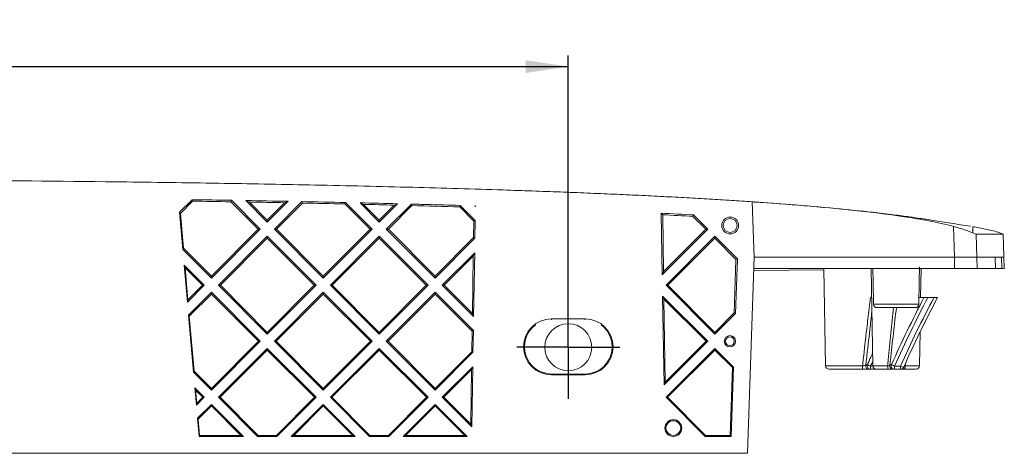
# Paper-space layout 'Feuille1' of a CAD drawing. Units: millimetres. Extents: x 7 to 591, y 5 to 415.
# Drawn here: x 258 to 346, y 161 to 200 of the extents above; entities that cross this region are included whole.
import ezdxf

# ---------------------------------------------------------------- set-up
doc = ezdxf.new("R2010")
doc.units = ezdxf.units.MM
doc.layers.add('COTATION', color=1, linetype='Continuous')
doc.styles.add('SLDTEXTSTYLE0', font='TXT', dxfattribs={"width": 0.75})
doc.dimstyles.new('SLDDIMSTYLE1', dxfattribs={"dimtxt": 3.2, "dimasz": 3.81, "dimexe": 0, "dimexo": 0.0625, "dimgap": 0.8, "dimtad": 1, "dimrnd": 1e-09, "dimzin": 12, "dimdsep": 46, "dimtxsty": 'SLDTEXTSTYLE0', "dimsah": 1, "dimcen": 0.09, "dimadec": 0, "dimazin": 3, "dimtfac": 1, "dimtofl": 0, "dimtmove": 0, "dimatfit": 3, "dimfxl": 0, "dimfrac": 2, "dimtolj": 1, "dimtzin": 12, "dimarcsym": 0})

# ---------------------------------------------------------------- blocks, each defined once
blk = doc.blocks.new('_D_6')
at = {"layer": 'COTATION'}
for p, q in [((115.29, 174.937), (115.29, 196.385)), ((307.09, 174.937), (307.09, 196.385)), ((115.29, 195.385), (307.09, 195.385))]:
    blk.add_line(p, q, dxfattribs=at)
for points in [[(115.29, 195.385), (119.1, 194.813), (119.1, 195.956)], [(307.09, 195.385), (303.28, 195.956), (303.28, 194.813)]]:
    blk.add_solid(points, dxfattribs=at)
at = {"layer": 'COTATION', "insert": (204.57, 199.51, 20.88), "char_height": 3.2, "attachment_point": 1, "style": 'SLDTEXTSTYLE0'}
blk.add_mtext('191,8', dxfattribs=at)
blk = doc.blocks.new('SW_CENTERMARKSYMBOL_3')
at = {"layer": 'COTATION', "color": 0}
for p, q in [((0, 2.5), (0, 4.6)), ((0, 0), (0, 2.5)), ((-2.5, 0), (-4.6, 0)), ((0, 0), (-2.5, 0)), ((0, 0), (0, -2.5)), ((0, 0), (2.5, 0)), ((2.5, 0), (4.6, 0)), ((0, -2.5), (0, -4.6))]:
    blk.add_line(p, q, dxfattribs=at)

psp = doc.layouts.new('Feuille1')

# ---------------------------------------------------------------- linework, layer by layer
at = {"color": 7, "linetype": 'Continuous', "lineweight": 15}
for p, q in [((272.344, 182.392), (273.458, 183.506)), ((272.418, 182.284), (273.512, 183.374)), ((273.512, 183.374), (273.458, 183.506)), ((276.977, 183.451), (276.922, 183.321)), ((276.922, 183.321), (279.374, 180.874)), ((276.977, 183.451), (279.553, 180.874)), ((278.271, 183.429), (278.594, 183.292)), ((278.272, 183.429), (280.19, 181.511)), ((278.594, 183.292), (280.19, 181.692)), ((280.19, 181.511), (282.039, 183.36)), ((280.19, 181.692), (281.729, 183.235)), ((280.826, 180.874), (283.288, 183.336)), ((281.005, 180.874), (283.341, 183.204)), ((281.729, 183.235), (282.039, 183.36)), ((283.341, 183.204), (283.288, 183.336)), ((287.174, 183.254), (287.118, 183.125)), ((287.118, 183.125), (289.374, 180.874)), ((287.174, 183.254), (289.553, 180.874)), ((288.476, 183.225), (290.19, 181.511)), ((288.476, 183.225), (288.799, 183.086)), ((288.799, 183.086), (290.19, 181.692)), ((290.19, 181.511), (291.823, 183.144)), ((290.826, 180.874), (293.064, 183.112)), ((291.515, 183.021), (291.823, 183.144)), ((293.116, 182.98), (293.064, 183.112)), ((323.706, 178.374), (323.533, 183.32)), ((272.635, 179.066), (272.344, 182.392)), ((272.344, 182.392), (272.418, 182.284)), ((272.686, 179.189), (272.418, 182.284)), ((290.19, 181.692), (291.515, 183.021)), ((291.005, 180.874), (293.116, 182.98)), ((297.381, 182.862), (297.437, 182.991)), ((298.647, 181.6), (297.381, 182.862)), ((298.776, 181.652), (297.437, 182.991)), ((298.798, 182.903), (298.749, 182.951)), ((298.799, 182.95), (298.749, 182.951)), ((298.784, 182.936), (298.749, 182.951)), ((298.784, 182.936), (298.799, 182.95)), ((298.798, 182.903), (298.784, 182.936)), ((298.799, 182.95), (298.798, 182.903)), ((315.488, 176.809), (315.392, 182.297)), ((315.392, 182.296), (315.524, 182.16)), ((315.603, 177.093), (315.524, 182.16)), ((280.19, 181.511), (280.19, 181.692)), ((290.19, 181.511), (290.19, 181.692)), ((298.647, 181.6), (298.624, 180.122)), ((298.776, 181.652), (298.647, 181.6)), ((298.776, 181.652), (298.748, 180.069)), ((318.229, 182.016), (318.286, 182.142)), ((319.374, 180.874), (318.229, 182.016)), ((319.553, 180.874), (318.286, 182.142)), ((275.19, 176.511), (279.553, 180.874)), ((275.19, 176.679), (279.374, 180.874)), ((279.553, 180.874), (279.374, 180.874)), ((280.826, 180.874), (285.19, 176.511)), ((280.826, 180.874), (281.005, 180.874)), ((281.005, 180.874), (285.19, 176.679)), ((285.19, 176.511), (289.553, 180.874)), ((285.19, 176.679), (289.374, 180.874)), ((289.553, 180.874), (289.374, 180.874)), ((290.826, 180.874), (295.19, 176.511)), ((290.826, 180.874), (291.005, 180.874)), ((291.005, 180.874), (295.19, 176.679)), ((315.488, 176.809), (319.553, 180.874)), ((315.603, 177.093), (319.374, 180.874)), ((319.374, 180.874), (319.553, 180.874)), ((341.603, 178.374), (341.512, 181.122)), ((343.23, 180.733), (343.195, 180.742)), ((343.532, 180.414), (343.599, 178.374)), ((275.826, 175.874), (280.19, 180.238)), ((275.992, 175.874), (280.19, 180.061)), ((280.19, 180.238), (284.553, 175.874)), ((280.19, 180.238), (280.19, 180.061)), ((280.19, 180.061), (284.387, 175.874)), ((285.826, 175.874), (290.19, 180.238)), ((285.992, 175.874), (290.19, 180.061)), ((290.19, 180.238), (294.553, 175.874)), ((290.19, 180.238), (290.19, 180.061)), ((290.19, 180.061), (294.387, 175.874)), ((295.19, 176.679), (298.624, 180.122)), ((295.19, 176.511), (298.748, 180.069)), ((298.624, 180.122), (298.748, 180.069)), ((315.826, 175.874), (320.19, 180.238)), ((315.992, 175.874), (320.19, 180.061)), ((322.2, 178.228), (320.19, 180.238)), ((320.19, 180.061), (320.19, 180.238)), ((322.076, 178.179), (320.19, 180.061)), ((272.635, 179.066), (272.686, 179.189)), ((272.635, 179.066), (275.19, 176.511)), ((272.686, 179.189), (275.19, 176.679)), ((295.826, 175.874), (298.726, 178.774)), ((298.598, 178.473), (298.726, 178.774)), ((298.726, 178.774), (298.626, 173.074)), ((295.992, 175.874), (298.598, 178.473)), ((298.598, 178.473), (298.518, 173.342)), ((321.918, 173.399), (322.076, 178.179)), ((322.029, 173.351), (322.2, 178.228)), ((322.2, 178.228), (322.076, 178.179)), ((323.095, 160.874), (323.706, 178.374)), ((341.603, 178.374), (323.758, 178.374)), ((341.603, 177.374), (341.603, 178.374)), ((343.634, 177.374), (343.599, 178.374)), ((345.231, 178.374), (343.599, 178.374)), ((345.798, 178.374), (345.231, 178.374)), ((345.264, 177.374), (345.231, 178.374)), ((346.02, 178.374), (345.798, 178.374)), ((345.835, 177.374), (345.798, 178.374)), ((346.057, 177.374), (346.02, 178.374)), ((272.757, 177.671), (274.553, 175.874)), ((273.046, 174.367), (272.757, 177.671)), ((272.757, 177.671), (272.84, 177.418)), ((273.086, 174.57), (272.84, 177.418)), ((272.84, 177.418), (274.387, 175.874)), ((315.488, 176.809), (315.603, 177.093)), ((329.939, 177.243), (323.664, 177.175)), ((341.603, 177.374), (323.671, 177.374)), ((330.089, 168.669), (329.937, 177.374)), ((334.157, 177.374), (334.309, 168.669)), ((342.282, 177.374), (338.542, 177.334)), ((338.577, 174.774), (338.622, 177.374)), ((343.091, 177.374), (342.837, 177.374)), ((345.264, 177.374), (343.634, 177.374)), ((345.835, 177.374), (345.264, 177.374)), ((346.057, 177.374), (345.835, 177.374)), ((275.19, 176.511), (275.19, 176.679)), ((285.19, 176.511), (285.19, 176.679)), ((295.19, 176.511), (295.19, 176.679)), ((273.046, 174.367), (274.553, 175.874)), ((273.086, 174.57), (274.387, 175.874)), ((273.148, 173.197), (275.19, 175.238)), ((274.553, 175.874), (274.387, 175.874)), ((275.19, 175.238), (279.553, 170.874)), ((275.19, 175.238), (275.19, 175.074)), ((275.826, 175.874), (280.19, 171.511)), ((275.826, 175.874), (275.992, 175.874)), ((275.992, 175.874), (280.19, 171.666)), ((280.19, 171.511), (284.553, 175.874)), ((280.19, 171.666), (284.387, 175.874)), ((280.826, 170.874), (285.19, 175.238)), ((284.553, 175.874), (284.387, 175.874)), ((285.19, 175.238), (289.553, 170.874)), ((285.19, 175.238), (285.19, 175.074)), ((285.826, 175.874), (290.19, 171.511)), ((285.826, 175.874), (285.992, 175.874)), ((285.992, 175.874), (290.19, 171.666)), ((290.19, 171.511), (294.553, 175.874)), ((290.19, 171.666), (294.387, 175.874)), ((290.826, 170.874), (295.19, 175.238)), ((294.553, 175.874), (294.387, 175.874)), ((295.19, 175.238), (298.604, 171.823)), ((295.19, 175.238), (295.19, 175.074)), ((295.826, 175.874), (298.626, 173.074)), ((295.826, 175.874), (295.992, 175.874)), ((295.992, 175.874), (298.518, 173.342)), ((320.19, 171.511), (315.826, 175.874)), ((315.992, 175.874), (315.826, 175.874)), ((320.19, 171.666), (315.992, 175.874)), ((273.046, 174.367), (273.086, 174.57)), ((273.213, 173.102), (275.19, 175.074)), ((275.19, 175.074), (279.4, 170.874)), ((280.979, 170.874), (285.19, 175.074)), ((285.19, 175.074), (289.4, 170.874)), ((290.979, 170.874), (295.19, 175.074)), ((295.19, 175.074), (298.494, 171.779)), ((319.553, 170.874), (315.521, 174.907)), ((315.66, 166.981), (315.521, 174.907)), ((315.641, 174.623), (315.521, 174.907)), ((315.757, 167.222), (315.641, 174.623)), ((319.4, 170.874), (315.641, 174.623)), ((338.879, 174.774), (338.424, 174.774)), ((339.215, 174.774), (339.775, 174.774)), ((320.19, 171.666), (321.918, 173.399)), ((321.918, 173.399), (322.029, 173.351)), ((334.372, 174.169), (338.413, 174.169)), ((338.111, 173.874), (334.674, 173.874)), ((273.594, 168.107), (273.148, 173.197)), ((273.148, 173.197), (273.213, 173.102)), ((273.637, 168.21), (273.213, 173.102)), ((298.518, 173.342), (298.626, 173.074)), ((305.59, 172.874), (308.59, 172.874)), ((320.19, 171.511), (322.029, 173.351)), ((280.19, 171.666), (280.19, 171.511)), ((290.19, 171.511), (290.19, 171.666)), ((298.494, 171.779), (298.465, 169.937)), ((298.494, 171.779), (298.604, 171.823)), ((298.604, 171.823), (298.571, 169.892)), ((320.19, 171.666), (320.19, 171.511)), ((338.47, 168.669), (338.523, 171.7)), ((275.19, 166.511), (279.553, 170.874)), ((275.19, 166.653), (279.4, 170.874)), ((279.4, 170.874), (279.553, 170.874)), ((280.826, 170.874), (285.19, 166.511)), ((280.979, 170.874), (280.826, 170.874)), ((280.979, 170.874), (285.19, 166.653)), ((285.19, 166.511), (289.553, 170.874)), ((285.19, 166.653), (289.4, 170.874)), ((289.553, 170.874), (289.4, 170.874)), ((290.826, 170.874), (295.19, 166.511)), ((290.826, 170.874), (290.979, 170.874)), ((290.979, 170.874), (295.19, 166.653)), ((315.66, 166.981), (319.553, 170.874)), ((315.757, 167.222), (319.4, 170.874)), ((319.4, 170.874), (319.553, 170.874)), ((275.826, 165.874), (280.19, 170.238)), ((275.967, 165.874), (280.19, 170.087)), ((280.19, 170.238), (284.553, 165.874)), ((280.19, 170.087), (280.19, 170.238)), ((280.19, 170.087), (284.413, 165.874)), ((285.826, 165.874), (290.19, 170.238)), ((285.967, 165.874), (290.19, 170.087)), ((290.19, 170.238), (294.553, 165.874)), ((290.19, 170.238), (290.19, 170.087)), ((290.19, 170.087), (294.413, 165.874)), ((295.19, 166.653), (298.465, 169.937)), ((295.19, 166.511), (298.571, 169.892)), ((298.465, 169.937), (298.571, 169.892)), ((315.826, 165.874), (320.19, 170.238)), ((315.967, 165.874), (320.19, 170.087)), ((321.862, 168.565), (320.19, 170.238)), ((320.19, 170.087), (320.19, 170.238)), ((321.757, 168.524), (320.19, 170.087)), ((273.594, 168.107), (273.637, 168.21)), ((273.594, 168.107), (275.19, 166.511)), ((273.637, 168.21), (275.19, 166.653)), ((295.826, 165.874), (298.548, 168.596)), ((295.967, 165.874), (298.44, 168.341)), ((298.44, 168.341), (298.364, 163.471)), ((298.44, 168.341), (298.548, 168.596)), ((298.548, 168.596), (298.455, 163.246)), ((321.556, 162.467), (321.757, 168.524)), ((321.646, 162.374), (321.862, 168.565)), ((321.862, 168.565), (321.757, 168.524)), ((330.089, 168.669), (333.381, 168.669)), ((333.392, 168.374), (330.389, 168.374)), ((334.102, 168.374), (334.102, 168.653)), ((334.609, 168.374), (334.102, 168.374)), ((335.738, 168.374), (334.609, 168.374)), ((336.252, 168.653), (336.793, 168.653)), ((336.252, 168.653), (336.252, 168.374)), ((336.793, 168.374), (336.252, 168.374)), ((336.793, 168.653), (336.793, 168.374)), ((338.17, 168.374), (337.085, 168.374)), ((305.59, 167.949), (305.59, 167.874)), ((308.59, 167.949), (305.59, 167.949)), ((305.59, 167.874), (308.59, 167.874)), ((308.59, 167.949), (308.59, 167.874)), ((315.66, 166.981), (315.757, 167.222)), ((273.716, 166.712), (274.553, 165.874)), ((273.851, 165.172), (273.716, 166.712)), ((273.716, 166.712), (273.785, 166.501)), ((273.785, 166.501), (274.413, 165.874)), ((273.885, 165.345), (273.785, 166.501)), ((275.19, 166.653), (275.19, 166.511)), ((285.19, 166.653), (285.19, 166.511)), ((295.19, 166.511), (295.19, 166.653)), ((273.851, 165.172), (274.553, 165.874)), ((273.885, 165.345), (274.413, 165.874)), ((274.413, 165.874), (274.553, 165.874)), ((275.826, 165.874), (279.326, 162.374)), ((275.967, 165.874), (275.826, 165.874)), ((275.967, 165.874), (279.365, 162.467)), ((281.015, 162.467), (284.413, 165.874)), ((281.053, 162.374), (284.553, 165.874)), ((284.413, 165.874), (284.553, 165.874)), ((285.826, 165.874), (289.326, 162.374)), ((285.967, 165.874), (285.826, 165.874)), ((285.967, 165.874), (289.365, 162.467)), ((291.015, 162.467), (294.413, 165.874)), ((291.053, 162.374), (294.553, 165.874)), ((294.553, 165.874), (294.413, 165.874)), ((295.826, 165.874), (298.455, 163.246)), ((295.826, 165.874), (295.967, 165.874)), ((295.967, 165.874), (298.364, 163.471)), ((319.326, 162.374), (315.826, 165.874)), ((315.967, 165.874), (315.826, 165.874)), ((319.365, 162.467), (315.967, 165.874)), ((273.851, 165.172), (273.885, 165.345)), ((273.953, 164.001), (275.19, 165.238)), ((274.008, 163.921), (275.19, 165.1)), ((275.19, 165.238), (278.053, 162.374)), ((275.19, 165.1), (275.19, 165.238)), ((275.19, 165.1), (277.829, 162.467)), ((282.326, 162.374), (285.19, 165.238)), ((282.551, 162.467), (285.19, 165.1)), ((285.19, 165.238), (288.053, 162.374)), ((285.19, 165.1), (285.19, 165.238)), ((285.19, 165.1), (287.829, 162.467)), ((292.326, 162.374), (295.19, 165.238)), ((292.551, 162.467), (295.19, 165.1)), ((295.19, 165.238), (298.053, 162.374)), ((295.19, 165.238), (295.19, 165.1)), ((295.19, 165.1), (297.829, 162.467)), ((274.095, 162.374), (273.953, 164.001)), ((273.953, 164.001), (274.008, 163.921)), ((274.134, 162.467), (274.008, 163.921)), ((298.364, 163.471), (298.455, 163.246)), ((274.134, 162.467), (274.095, 162.374)), ((274.095, 162.374), (278.053, 162.374)), ((274.134, 162.467), (277.829, 162.467)), ((277.829, 162.467), (278.053, 162.374)), ((279.365, 162.467), (279.326, 162.374)), ((279.326, 162.374), (281.053, 162.374)), ((279.365, 162.467), (281.015, 162.467)), ((281.053, 162.374), (281.015, 162.467)), ((282.326, 162.374), (282.551, 162.467)), ((282.326, 162.374), (288.053, 162.374)), ((282.551, 162.467), (287.829, 162.467)), ((287.829, 162.467), (288.053, 162.374)), ((289.365, 162.467), (289.326, 162.374)), ((289.326, 162.374), (291.053, 162.374)), ((289.365, 162.467), (291.015, 162.467)), ((291.053, 162.374), (291.015, 162.467)), ((292.326, 162.374), (292.551, 162.467)), ((292.326, 162.374), (298.053, 162.374)), ((292.551, 162.467), (297.829, 162.467)), ((297.829, 162.467), (298.053, 162.374)), ((319.326, 162.374), (319.365, 162.467)), ((319.326, 162.374), (321.646, 162.374)), ((319.365, 162.467), (321.556, 162.467)), ((321.556, 162.467), (321.646, 162.374)), ((99.903, 160.874), (323.095, 160.874))]:
    psp.add_line(p, q, dxfattribs=at)
at = {"color": 8, "linetype": 'Continuous', "lineweight": 15}
for p, q in [((323.706, 183.291), (323.706, 183.308)), ((305.59, 172.798), (305.59, 172.874)), ((308.59, 172.798), (308.59, 172.874)), ((334.102, 168.653), (334.31, 168.653)), ((334.309, 168.669), (335.629, 168.669)), ((337.223, 168.899), (337.202, 168.669)), ((337.202, 168.669), (338.47, 168.669))]:
    psp.add_line(p, q, dxfattribs=at)
at = {"color": 7, "linetype": 'Continuous', "lineweight": 15, "flags": 128}
for points in [[(345.945, 180.413), (345.928, 180.414), (344.724, 180.414), (344.417, 180.414), (343.532, 180.414)], [(345.947, 180.374), (345.979, 179.482), (346.02, 178.374)], [(335.738, 168.374), (335.717, 168.38), (335.697, 168.397), (335.678, 168.424), (335.661, 168.46), (335.648, 168.505), (335.638, 168.556), (335.631, 168.611), (335.629, 168.669)], [(337.085, 168.374), (337.108, 168.38), (337.13, 168.397), (337.15, 168.424), (337.167, 168.46), (337.182, 168.505), (337.193, 168.556), (337.2, 168.611), (337.202, 168.669)]]:
    psp.add_lwpolyline(points, dxfattribs=at)
at = {"color": 7, "linetype": 'Continuous', "lineweight": 15}
for centre, radius in [((321.553, 181.207), 0.75), ((321.553, 181.206), 0.623), ((307.09, 170.337), 2.1), ((321.533, 170.874), 0.5), ((321.533, 170.874), 0.392), ((316.477, 163.124), 0.75), ((316.477, 163.123), 0.656)]:
    psp.add_circle(centre, radius, dxfattribs=at)
for centre, radius, start, end in [((305.59, 170.374), 2.5, 90, 270), ((308.59, 170.374), 2.5, 270, 90), ((305.59, 170.373), 2.424, 126.07573, 270), ((308.59, 170.373), 2.424, 270, 53.92427), ((330.389, 168.674), 0.3, 181, 270), ((335.488, 168.596), 2.108, 178.02254, 186.04529), ((333.976, 168.674), 0.3, 173.4735, 269.99646), ((334.102, 168.674), 0.3, 155.8951, 269.99195), ((334.56, 169.86), 1.291, 235.47322, 249.22554), ((334.609, 168.674), 0.3, 181, 270), ((336.124, 168.674), 0.3, 173.81678, 269.99641), ((336.252, 168.674), 0.3, 155.8951, 269.99195), ((336.709, 169.86), 1.29, 235.47118, 249.22758), ((337.311, 169.653), 1.126, 242.62739, 257.5415), ((336.793, 168.674), 0.3, 270.00063, 336.32377), ((338.17, 168.674), 0.3, 270, 359)]:
    psp.add_arc(centre, radius, start, end, dxfattribs=at)
for start_param, end_param in [(2.11118, 2.158427), (4.124722, 4.173897)]:
    psp.add_ellipse((336.365, 218.678), major_axis=(-0.049, 80.282), ratio=0.030241, start_param=start_param, end_param=end_param, dxfattribs=at)
for points, knots in [([(323.533, 183.32), (322.911, 183.362), (321.64, 183.446), (319.693, 183.564), (317.666, 183.679), (315.56, 183.79), (313.375, 183.897), (311.11, 184), (308.765, 184.099), (306.341, 184.195), (303.837, 184.286), (299.447, 184.435), (292.977, 184.623), (284.675, 184.815), (276.149, 184.97), (265.491, 185.122), (251.883, 185.255), (237.234, 185.331), (223.574, 185.367), (210.211, 185.379), (195.463, 185.362), (180.604, 185.313), (167.242, 185.224), (156.45, 185.113), (147.259, 184.985), (139.153, 184.842), (131.242, 184.667), (124.371, 184.477), (118.814, 184.295), (114.471, 184.132), (110.373, 183.958), (106.52, 183.771), (102.911, 183.575), (100.587, 183.425), (99.465, 183.353)], [0, 0, 0, 0, 0.008349, 0.017051, 0.026106, 0.035515, 0.045277, 0.055393, 0.065863, 0.076687, 0.087865, 0.099397, 0.135482, 0.174507, 0.210546, 0.249617, 0.31717, 0.392695, 0.445694, 0.500006, 0.571547, 0.643088, 0.698891, 0.750397, 0.787541, 0.82193, 0.858901, 0.893459, 0.913933, 0.93332, 0.95162, 0.968832, 0.984959, 1, 1, 1, 1]), ([(293.064, 183.112), (293.527, 183.1), (293.99, 183.087), (295.448, 183.048), (296.443, 183.02), (297.437, 182.991)], [0.8687135, 0.8687135, 0.8687135, 0.8687135, 0.875, 0.875, 0.88849218, 0.88849218, 0.88849218, 0.88849218]), ([(341.512, 181.122), (340.792, 181.318), (340.06, 181.474), (338.59, 181.754), (337.849, 181.876), (335.627, 182.208), (334.141, 182.387), (331.165, 182.706), (329.675, 182.844), (326.692, 183.094), (325.2, 183.206), (323.706, 183.308)], [0, 0, 0, 0, 0.125, 0.125, 0.25, 0.25, 0.5, 0.5, 0.75, 0.75, 1, 1, 1, 1]), ([(343.023, 181.129), (342.729, 181.175), (342.165, 181.264), (341.312, 181.403), (340.514, 181.533), (339.772, 181.651), (339.17, 181.744), (338.603, 181.83), (337.59, 181.975), (336.134, 182.167), (333.937, 182.427), (330.826, 182.745), (327.262, 183.055), (324.768, 183.226), (323.706, 183.298)], [0, 0, 0, 0, 0.134469, 0.2586685, 0.3666899, 0.45867, 0.5346462, 0.575919, 0.6204884, 0.670769, 0.7281302, 0.8172237, 0.9221586, 1, 1, 1, 1]), ([(341.512, 181.122), (341.684, 181.075), (341.852, 181.027), (342.181, 180.928), (342.341, 180.876), (342.638, 180.775), (342.778, 180.724), (343.028, 180.627), (343.138, 180.582), (343.231, 180.542)], [0, 0, 0, 0, 0.25, 0.25, 0.5, 0.5, 0.75, 0.75, 1, 1, 1, 1]), ([(343.231, 181.096), (343.231, 181.089), (343.231, 181.043), (343.231, 180.864), (343.231, 180.733), (343.231, 180.542)], [0, 0, 0, 0, 0.5, 0.5, 1, 1, 1, 1]), ([(343.231, 181.096), (343.421, 181.064), (343.803, 181.001), (344.371, 180.89), (344.934, 180.764), (345.357, 180.644), (345.642, 180.545), (345.797, 180.486), (345.896, 180.438), (345.945, 180.413)], [0, 0, 0, 0, 0.206677, 0.41335, 0.618296, 0.823254, 0.882504, 0.941114, 1, 1, 1, 1]), ([(343.231, 180.542), (343.319, 180.504), (343.389, 180.472), (343.492, 180.427), (343.523, 180.414), (343.532, 180.414)], [0, 0, 0, 0, 0.5, 0.5, 1, 1, 1, 1]), ([(341.603, 178.374), (341.651, 178.374), (341.747, 178.374), (341.89, 178.374), (342.029, 178.374), (342.165, 178.374), (342.298, 178.375), (342.425, 178.375), (342.548, 178.374), (342.665, 178.374), (342.777, 178.374), (342.882, 178.374), (343.008, 178.374), (343.149, 178.374), (343.294, 178.374), (343.416, 178.375), (343.51, 178.374), (343.576, 178.374), (343.591, 178.374), (343.599, 178.374)], [0, 0, 0, 0, 0.047581, 0.094737, 0.14147, 0.187779, 0.233665, 0.279128, 0.324169, 0.368788, 0.412985, 0.456762, 0.500117, 0.579883, 0.661065, 0.743665, 0.827686, 0.91313, 1, 1, 1, 1]), ([(343.634, 177.374), (343.621, 177.374), (343.562, 177.374), (343.353, 177.374), (343.197, 177.374), (342.81, 177.374), (342.58, 177.374), (342.1, 177.374), (341.852, 177.374), (341.603, 177.374)], [2.382998, 2.382998, 2.382998, 2.382998, 2.748894, 2.748894, 3.141593, 3.141593, 3.534292, 3.534292, 3.900193, 3.900193, 3.900193, 3.900193]), ([(333.381, 168.669), (333.404, 168.866), (333.427, 169.062), (333.449, 169.259), (333.553, 170.166), (333.658, 171.072), (333.763, 171.979), (333.832, 172.583), (333.903, 173.188), (333.973, 173.792), (334.011, 174.12), (334.049, 174.447), (334.087, 174.774)], [0, 0, 0, 0, 0.0005938, 0.0005938, 0.0005938, 0.003332404, 0.003332404, 0.003332404, 0.005158134, 0.005158134, 0.005158134, 0.006147286, 0.006147286, 0.006147286, 0.006147286]), ([(334.087, 174.774), (334.122, 174.774), (334.163, 174.774), (334.197, 174.774), (334.203, 174.774)], [0, 0, 0, 0, 0.84947, 1, 1, 1, 1]), ([(338.879, 174.774), (338.901, 174.774), (338.949, 174.774), (339.071, 174.774), (339.142, 174.774), (339.215, 174.774)], [0, 0, 0, 0, 0.5, 0.5, 1, 1, 1, 1]), ([(339.775, 174.774), (339.871, 174.774), (339.967, 174.774), (340.063, 174.774), (340.087, 174.774), (340.108, 174.774), (340.106, 174.774), (340.092, 174.774)], [0, 0, 0, 0, 0.5, 0.5, 0.75, 0.75, 1, 1, 1, 1]), ([(334.674, 173.874), (334.595, 173.874), (334.518, 173.906), (334.407, 174.014), (334.374, 174.091), (334.372, 174.169)], [0, 0, 0, 0, 0.5, 0.5, 1, 1, 1, 1]), ([(338.413, 174.169), (338.411, 174.091), (338.378, 174.015), (338.267, 173.906), (338.19, 173.874), (338.111, 173.874)], [0, 0, 0, 0, 0.5, 0.5, 1, 1, 1, 1]), ([(333.678, 168.708), (333.677, 168.707), (333.643, 168.701), (333.534, 168.687), (333.459, 168.678), (333.381, 168.669)], [0, 0, 0, 0, 0.5, 0.5, 1, 1, 1, 1]), ([(333.392, 168.374), (333.546, 168.374), (333.695, 168.374), (333.91, 168.374), (333.974, 168.374), (333.976, 168.374)], [0, 0, 0, 0, 0.5, 0.5, 1, 1, 1, 1]), ([(333.678, 168.708), (333.698, 168.725), (333.721, 168.741), (333.747, 168.755), (333.772, 168.77), (333.799, 168.784), (333.828, 168.797)], [0, 0, 0, 0, 0.003520532, 0.003520532, 0.003520532, 0.007051399, 0.007051399, 0.007051399, 0.007051399]), ([(334.102, 168.374), (334.079, 168.374), (334.056, 168.374), (334.035, 168.374), (334.014, 168.374), (333.994, 168.374), (333.976, 168.374)], [0, 0, 0, 0, 0.003530041, 0.003530041, 0.003530041, 0.007049597, 0.007049597, 0.007049597, 0.007049597]), ([(335.738, 168.374), (335.85, 168.374), (335.947, 168.374), (336.083, 168.374), (336.122, 168.374), (336.124, 168.374)], [0, 0, 0, 0, 0.5, 0.5, 1, 1, 1, 1]), ([(335.825, 168.707), (335.846, 168.723), (335.87, 168.74), (335.895, 168.755), (335.921, 168.77), (335.949, 168.784), (335.978, 168.797)], [0, 0, 0, 0, 0.003616796, 0.003616796, 0.003616796, 0.007179816, 0.007179816, 0.007179816, 0.007179816]), ([(336.252, 168.374), (336.228, 168.374), (336.206, 168.374), (336.184, 168.374), (336.163, 168.374), (336.142, 168.374), (336.124, 168.374)], [0, 0, 0, 0, 0.003562187, 0.003562187, 0.003562187, 0.007177977, 0.007177977, 0.007177977, 0.007177977]), ([(336.718, 168.374), (336.716, 168.374), (336.751, 168.374), (336.881, 168.374), (336.975, 168.374), (337.085, 168.374)], [0, 0, 0, 0, 0.5, 0.5, 1, 1, 1, 1])]:
    psp.add_open_spline(points, degree=3, knots=knots, dxfattribs=at)
for points in [[(273.458, 183.506), (274.631, 183.489), (275.804, 183.47), (276.977, 183.451)], [(276.922, 183.321), (275.785, 183.339), (274.648, 183.357), (273.512, 183.374)], [(278.272, 183.429), (279.527, 183.407), (280.783, 183.385), (282.039, 183.36)], [(281.729, 183.235), (280.684, 183.255), (279.639, 183.274), (278.594, 183.292)], [(283.288, 183.336), (284.583, 183.31), (285.878, 183.283), (287.174, 183.254)], [(287.118, 183.125), (285.859, 183.152), (284.6, 183.179), (283.341, 183.204)], [(288.476, 183.225), (289.592, 183.199), (290.707, 183.172), (291.823, 183.144)], [(291.515, 183.021), (290.61, 183.044), (289.704, 183.065), (288.799, 183.086)], [(323.706, 183.308), (323.648, 183.312), (323.591, 183.316), (323.533, 183.32)], [(297.381, 182.862), (295.96, 182.904), (294.538, 182.943), (293.116, 182.98)], [(315.392, 182.296), (316.357, 182.248), (317.321, 182.196), (318.286, 182.142)], [(318.229, 182.016), (317.328, 182.067), (316.426, 182.115), (315.524, 182.16)], [(345.945, 180.413), (345.946, 180.4), (345.946, 180.387), (345.947, 180.374)], [(335.978, 168.797), (336.885, 170.817), (337.852, 172.811), (338.879, 174.774)], [(339.215, 174.774), (338.168, 172.764), (337.18, 170.722), (336.252, 168.653)], [(336.793, 168.653), (337.706, 170.732), (338.7, 172.775), (339.775, 174.774)], [(340.092, 174.774), (339.003, 172.742), (337.995, 170.666), (337.068, 168.554)], [(335.825, 168.707), (335.823, 168.699), (335.741, 168.684), (335.629, 168.669)]]:
    psp.add_open_spline(points, degree=3, dxfattribs=at)
at = {"color": 8, "linetype": 'Continuous', "lineweight": 15}
for points, knots in [([(334.224, 173.522), (334.165, 172.995), (334.003, 171.561), (333.821, 169.956), (333.697, 168.879), (333.678, 168.708)], [0, 0, 0, 0, 0.328426, 0.893761, 1, 1, 1, 1]), ([(335.629, 168.669), (335.646, 168.855), (335.739, 169.832), (335.914, 171.567), (336.075, 173.116), (336.154, 173.874)], [0, 0, 0, 0, 0.107216, 0.562883, 1, 1, 1, 1]), ([(336.413, 173.874), (336.324, 173.103), (336.144, 171.541), (335.947, 169.819), (335.843, 168.868), (335.825, 168.707)], [0, 0, 0, 0, 0.447585, 0.906549, 1, 1, 1, 1]), ([(333.828, 168.797), (333.877, 168.905), (334.027, 169.24), (334.184, 169.571), (334.289, 169.794)], [0, 0, 0, 0, 0.324769, 1, 1, 1, 1]), ([(334.302, 169.092), (334.284, 169.054), (334.216, 168.909), (334.151, 168.762), (334.102, 168.653)], [0, 0, 0, 0, 0.260844, 1, 1, 1, 1]), ([(337.115, 168.659), (337.115, 168.659), (337.137, 168.662), (337.17, 168.666), (337.202, 168.669)], [0, 0, 0, 0, 0.01203, 1, 1, 1, 1])]:
    psp.add_open_spline(points, degree=3, knots=knots, dxfattribs=at)

# ---------------------------------------------------------------- block references
at = {"layer": 'COTATION'}
psp.add_blockref('SW_CENTERMARKSYMBOL_3', (307.09, 170.337), dxfattribs=at)

# ---------------------------------------------------------------- dimensions: what is measured, and where the dimension line sits
dim = psp.add_linear_dim(base=(307.09, 195.385), p1=(115.29, 174.937), p2=(307.09, 174.937), dimstyle='SLDDIMSTYLE1', dxfattribs=at)
dim.commit()
dim.dimension.update_dxf_attribs({"geometry": '_D_6', "text_midpoint": (211.19, 195.385), "dimtype": 160})

doc.saveas('drawing.dxf')
